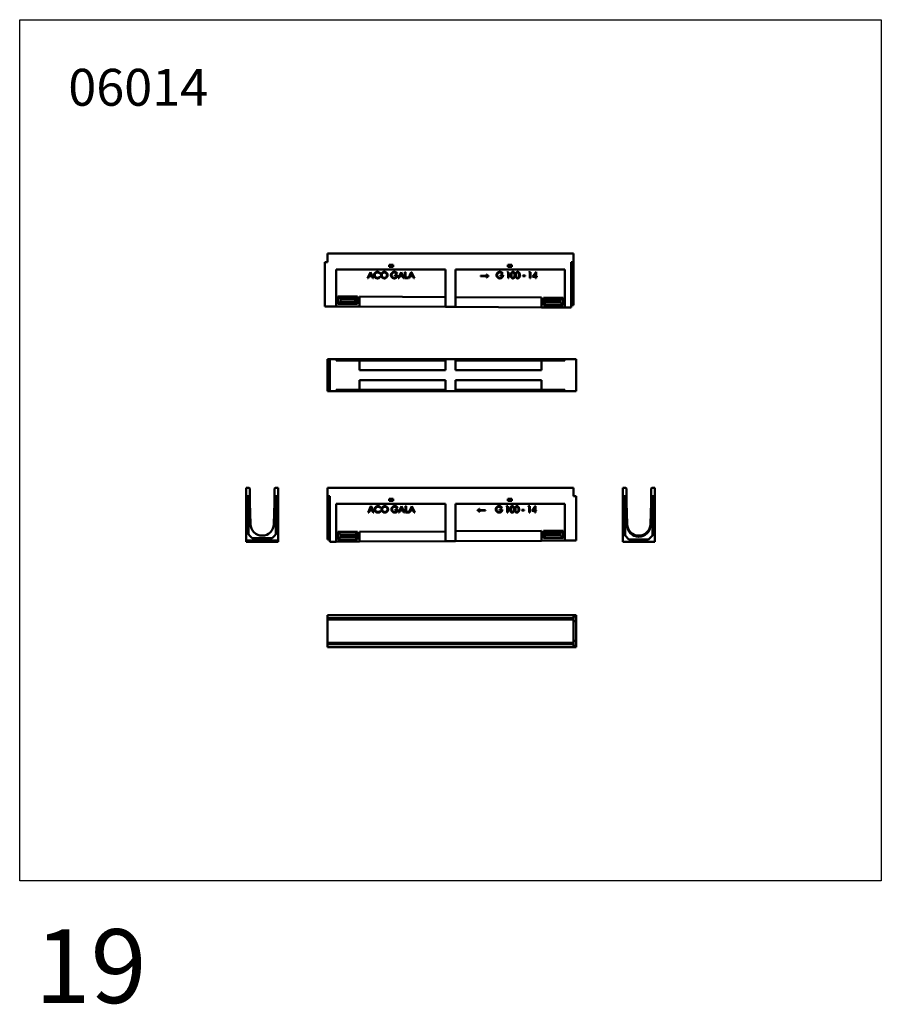
# Model space of a CAD drawing. Units: millimetres. Extents: x 18878 to 108884, y 14641 to 63150.
# Drawn here: x 63902 to 67402, y 25205 to 29206 of the extents above; entities that cross this region are included whole.
import ezdxf

# ---------------------------------------------------------------- set-up
doc = ezdxf.new("R2010")
doc.units = ezdxf.units.MM
doc.layers.add('TEXT35', color=132, linetype='Continuous')
doc.layers.add('Widoczne (ISO)', color=7, linetype='Continuous', lineweight=50)
doc.styles.add('BEMASS-25', font='simplex.shx', dxfattribs={"width": 0.8})

msp = doc.modelspace()

# ---------------------------------------------------------------- linework, layer by layer
msp.add_lwpolyline([(63901.5, 29206.4), (67401.5, 29206.4), (67401.5, 25706.4), (63901.5, 25706.4)], close=True)
at = {"layer": 'Widoczne (ISO)'}
for p, q in [((65151.5, 28256.4), (65151.5, 28221.4)), ((65151.5, 28256.4), (66151.5, 28256.4)), ((66151.5, 28256.4), (66151.5, 28221.4)), ((65141.5, 28076.4), (65141.5, 28221.4)), ((65151.5, 28221.4), (65141.5, 28221.4)), ((66151.5, 28221.4), (66141.5, 28221.4)), ((66141.5, 28221.4), (66141.5, 28071.4)), ((66151.5, 28061.4), (66151.5, 28221.4)), ((65186.5, 28041.3), (65186.5, 28191.4)), ((65186.5, 28191.4), (65631.5, 28191.4)), ((65314.4, 28155.8), (65326.2, 28180.8)), ((65326.5, 28175.5), (65322.2, 28166.5)), ((65326.2, 28180.8), (65326.8, 28180.8)), ((65330.8, 28166.5), (65326.5, 28175.5)), ((65326.8, 28180.8), (65338.5, 28155.8)), ((65365.7, 28176.2), (65363.7, 28174.7)), ((65402, 28210.4), (65419, 28210.4)), ((65402, 28202.4), (65402, 28210.4)), ((65419, 28202.4), (65402, 28202.4)), ((65419, 28210.4), (65419, 28202.4)), ((65434.7, 28176.6), (65432.7, 28174.8)), ((65438.7, 28155.8), (65450.5, 28180.8)), ((65450.8, 28175.5), (65446.5, 28166.5)), ((65450.5, 28180.8), (65451.1, 28180.8)), ((65455, 28166.5), (65450.8, 28175.5)), ((65451.1, 28180.8), (65462.7, 28155.8)), ((65466.6, 28155.8), (65466.6, 28180.8)), ((65466.6, 28180.8), (65469.1, 28180.8)), ((65469.1, 28180.8), (65469.1, 28158.2)), ((65480.5, 28155.8), (65492.3, 28180.8)), ((65492.6, 28175.5), (65488.3, 28166.5)), ((65492.3, 28180.8), (65492.9, 28180.8)), ((65496.9, 28166.5), (65492.6, 28175.5)), ((65492.9, 28180.8), (65504.6, 28155.8)), ((65631.5, 28191.4), (65631.5, 28039)), ((65671.5, 28038.8), (65671.5, 28191.4)), ((65671.5, 28191.4), (66116.5, 28191.4)), ((65863.4, 28176.6), (65861.5, 28174.8)), ((65881.2, 28178.4), (65882.7, 28180.8)), ((65885.1, 28178.4), (65881.2, 28178.4)), ((65882.7, 28180.8), (65887.6, 28180.8)), ((65884, 28202.4), (65884, 28210.4)), ((65884, 28210.4), (65901, 28210.4)), ((65901, 28202.4), (65884, 28202.4)), ((65885.1, 28155.8), (65885.1, 28178.4)), ((65887.6, 28180.8), (65887.6, 28155.8)), ((65901, 28210.4), (65901, 28202.4)), ((65969.9, 28178.4), (65971.4, 28180.8)), ((65973.8, 28178.4), (65969.9, 28178.4)), ((65971.4, 28180.8), (65976.3, 28180.8)), ((65973.8, 28155.8), (65973.8, 28178.4)), ((65976.3, 28180.8), (65976.3, 28155.8)), ((65985.1, 28161.6), (65999.1, 28181.4)), ((65997.1, 28174.5), (65989.7, 28164)), ((65997.1, 28164), (65997.1, 28174.5)), ((65999.1, 28181.4), (65999.6, 28181.4)), ((65999.6, 28181.4), (65999.6, 28164)), ((66116.5, 28191.4), (66116.5, 28036.6)), ((65317.2, 28155.8), (65314.4, 28155.8)), ((65321.1, 28164.1), (65317.2, 28155.8)), ((65331.9, 28164.1), (65321.1, 28164.1)), ((65322.2, 28166.5), (65330.8, 28166.5)), ((65335.8, 28155.8), (65331.9, 28164.1)), ((65338.5, 28155.8), (65335.8, 28155.8)), ((65363.7, 28161.7), (65365.7, 28160.2)), ((65425.4, 28165.4), (65425.4, 28167.8)), ((65425.4, 28167.8), (65436.1, 28167.8)), ((65433.3, 28165.4), (65425.4, 28165.4)), ((65441.5, 28155.8), (65438.7, 28155.8)), ((65445.4, 28164.1), (65441.5, 28155.8)), ((65456.1, 28164.1), (65445.4, 28164.1)), ((65446.5, 28166.5), (65455, 28166.5)), ((65460.1, 28155.8), (65456.1, 28164.1)), ((65462.7, 28155.8), (65460.1, 28155.8)), ((65478.8, 28155.8), (65466.6, 28155.8)), ((65469.1, 28158.2), (65478.8, 28158.2)), ((65478.8, 28158.2), (65478.8, 28155.8)), ((65483.3, 28155.8), (65480.5, 28155.8)), ((65487.2, 28164.1), (65483.3, 28155.8)), ((65497.9, 28164.1), (65487.2, 28164.1)), ((65488.3, 28166.5), (65496.9, 28166.5)), ((65501.9, 28155.8), (65497.9, 28164.1)), ((65504.6, 28155.8), (65501.9, 28155.8)), ((65773.8, 28163.8), (65773.8, 28165.5)), ((65773.8, 28165.5), (65801, 28165.5)), ((65801, 28163.8), (65773.8, 28163.8)), ((65799, 28158.5), (65797.6, 28158.5)), ((65797.7, 28170.8), (65799, 28170.8)), ((65806, 28165.1), (65806, 28164.3)), ((65854.1, 28165.4), (65854.1, 28167.8)), ((65854.1, 28167.8), (65864.9, 28167.8)), ((65862.1, 28165.4), (65854.1, 28165.4)), ((65887.6, 28155.8), (65885.1, 28155.8)), ((65944.9, 28164.2), (65944.9, 28166.2)), ((65944.9, 28166.2), (65954.2, 28166.2)), ((65954.2, 28164.2), (65944.9, 28164.2)), ((65954.2, 28166.2), (65954.2, 28164.2)), ((65976.3, 28155.8), (65973.8, 28155.8)), ((65997.1, 28161.6), (65985.1, 28161.6)), ((65989.7, 28164), (65997.1, 28164)), ((65997.1, 28155.8), (65997.1, 28161.6)), ((65999.6, 28155.8), (65997.1, 28155.8)), ((65999.6, 28164), (66002.6, 28164)), ((66002.6, 28161.6), (65999.6, 28161.6)), ((65999.6, 28161.6), (65999.6, 28155.8)), ((66002.6, 28164), (66002.6, 28161.6)), ((65141.5, 28041.4), (65141.5, 28076.4)), ((65194, 28081.4), (65204, 28071.4)), ((65194, 28051.4), (65194, 28081.4)), ((65194, 28081.4), (65274, 28081.4)), ((65194, 28051.4), (65204, 28061.4)), ((65274, 28051.4), (65194, 28051.4)), ((65204, 28061.4), (65204, 28071.4)), ((65204, 28071.4), (65264, 28071.4)), ((65264, 28061.4), (65204, 28061.4)), ((65274, 28081.4), (65264, 28071.4)), ((65264, 28071.4), (65264, 28061.4)), ((65274, 28051.4), (65264, 28061.4)), ((65274, 28081.4), (65274, 28051.4)), ((65281.5, 28080.8), (65281.5, 28040.8)), ((65631.5, 28079), (65281.5, 28080.8)), ((66021.5, 28077.1), (65671.5, 28078.8)), ((66021.5, 28037.1), (66021.5, 28077.1)), ((66029, 28076.4), (66039, 28066.4)), ((66029, 28046.4), (66029, 28076.4)), ((66029, 28076.4), (66109, 28076.4)), ((66029, 28046.4), (66039, 28056.4)), ((66039, 28056.4), (66039, 28066.4)), ((66039, 28066.4), (66099, 28066.4)), ((66099, 28056.4), (66039, 28056.4)), ((66109, 28076.4), (66099, 28066.4)), ((66099, 28066.4), (66099, 28056.4)), ((66109, 28046.4), (66099, 28056.4)), ((66109, 28076.4), (66109, 28046.4)), ((66141.5, 28036.5), (66141.5, 28071.4)), ((66141.5, 28071.4), (66151.5, 28061.4)), ((66151.5, 28061.4), (66151.5, 28046.4)), ((65151.5, 28041.4), (65141.5, 28041.4)), ((65151.5, 28041.4), (65186.5, 28041.3)), ((65281.5, 28040.8), (65186.5, 28041.3)), ((65281.5, 28040.8), (65631.5, 28039)), ((65631.5, 28039), (65671.5, 28038.8)), ((65671.5, 28038.8), (66021.5, 28037.1)), ((66116.5, 28036.6), (66021.5, 28037.1)), ((66109, 28046.4), (66029, 28046.4)), ((66116.5, 28036.6), (66141.5, 28036.5)), ((66151.5, 28046.4), (66141.5, 28046.4)), ((65151.5, 27826.5), (65161.5, 27826.5)), ((65151.5, 27816.5), (65151.5, 27826.5)), ((65151.5, 27816.5), (65161.5, 27826.5)), ((65151.5, 27801.5), (65151.5, 27816.5)), ((65186.5, 27826.5), (65161.5, 27826.5)), ((65161.5, 27826.5), (65161.5, 27696.5)), ((65186.5, 27821.5), (65186.5, 27826.5)), ((65186.5, 27826.5), (65631.5, 27826.5)), ((65186.5, 27821.5), (65281.5, 27821.5)), ((65631.5, 27821.5), (65281.5, 27821.5)), ((65281.5, 27821.5), (65281.5, 27781.5)), ((65671.5, 27826.5), (65631.5, 27826.5)), ((65631.5, 27826.5), (65631.5, 27781.5)), ((65671.5, 27781.5), (65671.5, 27826.5)), ((65671.5, 27826.5), (66116.5, 27826.5)), ((66021.5, 27821.5), (65671.5, 27821.5)), ((66021.5, 27821.5), (66021.5, 27781.5)), ((66021.5, 27821.5), (66116.5, 27821.5)), ((66116.5, 27826.5), (66116.5, 27821.5)), ((66151.5, 27826.5), (66116.5, 27826.5)), ((66151.5, 27826.5), (66161.5, 27826.5)), ((66161.5, 27826.5), (66161.5, 27696.5)), ((65151.5, 27721.5), (65151.5, 27801.5)), ((65151.5, 27801.5), (65161.5, 27801.5)), ((65281.5, 27781.5), (65631.5, 27781.5)), ((65671.5, 27781.5), (66021.5, 27781.5)), ((65631.5, 27741.5), (65281.5, 27741.5)), ((65281.5, 27701.5), (65281.5, 27741.5)), ((65631.5, 27741.5), (65631.5, 27696.5)), ((66021.5, 27741.5), (65671.5, 27741.5)), ((65671.5, 27696.5), (65671.5, 27741.5)), ((66021.5, 27701.5), (66021.5, 27741.5)), ((65151.5, 27706.5), (65151.5, 27721.5)), ((65151.5, 27721.5), (65161.5, 27721.5)), ((65151.5, 27696.5), (65151.5, 27706.5)), ((65161.5, 27696.5), (65151.5, 27706.5)), ((65151.5, 27696.5), (65161.5, 27696.5)), ((65186.5, 27696.5), (65161.5, 27696.5)), ((65186.5, 27696.5), (65186.5, 27701.5)), ((65186.5, 27701.5), (65281.5, 27701.5)), ((65631.5, 27696.5), (65186.5, 27696.5)), ((65281.5, 27701.5), (65631.5, 27701.5)), ((65671.5, 27696.5), (65631.5, 27696.5)), ((65671.5, 27701.5), (66021.5, 27701.5)), ((66116.5, 27696.5), (65671.5, 27696.5)), ((66021.5, 27701.5), (66116.5, 27701.5)), ((66116.5, 27701.5), (66116.5, 27696.5)), ((66151.5, 27696.5), (66116.5, 27696.5)), ((66151.5, 27696.5), (66161.5, 27696.5)), ((64821.5, 27304.5), (64833.5, 27304.5)), ((64821.5, 27269.5), (64821.5, 27304.5)), ((64833.5, 27304.5), (64836.5, 27301.5)), ((64836.5, 27301.5), (64836.5, 27244.5)), ((64936.5, 27301.5), (64939.5, 27304.5)), ((64936.5, 27244.5), (64936.5, 27301.5)), ((64939.5, 27304.5), (64951.5, 27304.5)), ((64951.5, 27304.5), (64951.5, 27269.5)), ((65151.5, 27304.5), (66151.5, 27304.5)), ((65151.5, 27269.5), (65151.5, 27304.5)), ((66151.5, 27269.5), (66151.5, 27304.5)), ((66351.5, 27304.5), (66351.5, 27269.5)), ((66363.5, 27304.5), (66351.5, 27304.5)), ((66366.5, 27301.5), (66363.5, 27304.5)), ((66366.5, 27244.5), (66366.5, 27301.5)), ((66469.5, 27304.5), (66466.5, 27301.5)), ((66466.5, 27301.5), (66466.5, 27244.5)), ((66481.5, 27304.5), (66469.5, 27304.5)), ((66481.5, 27269.5), (66481.5, 27304.5)), ((64831.5, 27269.5), (64821.5, 27269.5)), ((64821.5, 27269.5), (64821.5, 27124.5)), ((64831.5, 27269.5), (64831.5, 27114.5)), ((64951.5, 27269.5), (64941.5, 27269.5)), ((64941.5, 27114.5), (64941.5, 27269.5)), ((64951.5, 27124.5), (64951.5, 27269.5)), ((65151.5, 27269.5), (65161.5, 27269.5)), ((65151.5, 27269.5), (65151.5, 27109.5)), ((65161.5, 27119.5), (65161.5, 27269.5)), ((65402, 27258.5), (65419, 27258.5)), ((65402, 27250.5), (65402, 27258.5)), ((65419, 27258.5), (65419, 27250.5)), ((65884, 27258.5), (65901, 27258.5)), ((65884, 27250.5), (65884, 27258.5)), ((65901, 27258.5), (65901, 27250.5)), ((66151.5, 27269.5), (66161.5, 27269.5)), ((66161.5, 27269.5), (66161.5, 27124.5)), ((66351.5, 27269.5), (66361.5, 27269.5)), ((66351.5, 27269.5), (66351.5, 27119.5)), ((66361.5, 27109.5), (66361.5, 27269.5)), ((66471.5, 27269.5), (66481.5, 27269.5)), ((66471.5, 27269.5), (66471.5, 27109.5)), ((66481.5, 27119.5), (66481.5, 27269.5)), ((64836.5, 27244.5), (64839.5, 27156.5)), ((64933.5, 27156.5), (64936.5, 27244.5)), ((65186.5, 27084.6), (65186.5, 27239.5)), ((65186.5, 27239.5), (65631.5, 27239.5)), ((65316.4, 27203.8), (65328.2, 27228.8)), ((65323.1, 27212.1), (65319.2, 27203.8)), ((65333.9, 27212.1), (65323.1, 27212.1)), ((65328.5, 27223.5), (65324.3, 27214.5)), ((65324.3, 27214.5), (65332.8, 27214.5)), ((65328.2, 27228.8), (65328.9, 27228.8)), ((65332.8, 27214.5), (65328.5, 27223.5)), ((65328.9, 27228.8), (65340.5, 27203.8)), ((65337.8, 27203.8), (65333.9, 27212.1)), ((65367.7, 27224.2), (65365.7, 27222.7)), ((65419, 27250.5), (65402, 27250.5)), ((65427.4, 27213.4), (65427.4, 27215.8)), ((65427.4, 27215.8), (65438.2, 27215.8)), ((65435.4, 27213.4), (65427.4, 27213.4)), ((65436.7, 27224.7), (65434.7, 27222.8)), ((65440.7, 27203.8), (65452.5, 27228.8)), ((65447.4, 27212.1), (65443.5, 27203.8)), ((65458.2, 27212.1), (65447.4, 27212.1)), ((65452.8, 27223.5), (65448.5, 27214.5)), ((65448.5, 27214.5), (65457.1, 27214.5)), ((65452.5, 27228.8), (65453.1, 27228.8)), ((65457.1, 27214.5), (65452.8, 27223.5)), ((65453.1, 27228.8), (65464.8, 27203.8)), ((65462.1, 27203.8), (65458.2, 27212.1)), ((65468.7, 27203.8), (65468.7, 27228.8)), ((65468.7, 27228.8), (65471.2, 27228.8)), ((65471.2, 27228.8), (65471.2, 27206.3)), ((65482.5, 27203.8), (65494.3, 27228.8)), ((65489.2, 27212.1), (65485.3, 27203.8)), ((65500, 27212.1), (65489.2, 27212.1)), ((65494.6, 27223.5), (65490.3, 27214.5)), ((65490.3, 27214.5), (65498.9, 27214.5)), ((65494.3, 27228.8), (65494.9, 27228.8)), ((65498.9, 27214.5), (65494.6, 27223.5)), ((65494.9, 27228.8), (65506.6, 27203.8)), ((65503.9, 27203.8), (65500, 27212.1)), ((65631.5, 27239.5), (65631.5, 27086.9)), ((65671.5, 27087.1), (65671.5, 27239.5)), ((65671.5, 27239.5), (66116.5, 27239.5)), ((65761.3, 27212.3), (65761.3, 27213.1)), ((65766.3, 27213.5), (65793.4, 27213.5)), ((65793.4, 27211.8), (65766.3, 27211.8)), ((65768.3, 27218.7), (65769.6, 27218.7)), ((65793.4, 27213.5), (65793.4, 27211.8)), ((65851.1, 27213.4), (65851.1, 27215.8)), ((65851.1, 27215.8), (65861.9, 27215.8)), ((65859.1, 27213.4), (65851.1, 27213.4)), ((65860.4, 27224.7), (65858.5, 27222.8)), ((65878.2, 27226.4), (65879.7, 27228.8)), ((65882.1, 27226.4), (65878.2, 27226.4)), ((65879.7, 27228.8), (65884.6, 27228.8)), ((65882.1, 27203.8), (65882.1, 27226.4)), ((65901, 27250.5), (65884, 27250.5)), ((65884.6, 27228.8), (65884.6, 27203.8)), ((65941.9, 27212.2), (65941.9, 27214.3)), ((65941.9, 27214.3), (65951.2, 27214.3)), ((65951.2, 27212.2), (65941.9, 27212.2)), ((65951.2, 27214.3), (65951.2, 27212.2)), ((65966.9, 27226.4), (65968.4, 27228.8)), ((65970.8, 27226.4), (65966.9, 27226.4)), ((65968.4, 27228.8), (65973.3, 27228.8)), ((65970.8, 27203.8), (65970.8, 27226.4)), ((65973.3, 27228.8), (65973.3, 27203.8)), ((65982.1, 27209.7), (65996.1, 27229.5)), ((65994.1, 27222.5), (65986.7, 27212)), ((65986.7, 27212), (65994.1, 27212)), ((65994.1, 27212), (65994.1, 27222.5)), ((65996.1, 27229.5), (65996.6, 27229.5)), ((65996.6, 27229.5), (65996.6, 27212)), ((65996.6, 27212), (65999.6, 27212)), ((65999.6, 27212), (65999.6, 27209.7)), ((66116.5, 27239.5), (66116.5, 27089.3)), ((66369.5, 27156.5), (66366.5, 27244.5)), ((66369.5, 27151.5), (66366.5, 27244.5)), ((66466.5, 27244.5), (66463.5, 27156.5)), ((66466.5, 27244.5), (66463.5, 27151.5)), ((65319.2, 27203.8), (65316.4, 27203.8)), ((65340.5, 27203.8), (65337.8, 27203.8)), ((65365.7, 27209.7), (65367.7, 27208.2)), ((65443.5, 27203.8), (65440.7, 27203.8)), ((65464.8, 27203.8), (65462.1, 27203.8)), ((65480.8, 27203.8), (65468.7, 27203.8)), ((65471.2, 27206.3), (65480.8, 27206.3)), ((65480.8, 27206.3), (65480.8, 27203.8)), ((65485.3, 27203.8), (65482.5, 27203.8)), ((65506.6, 27203.8), (65503.9, 27203.8)), ((65769.6, 27206.5), (65768.3, 27206.5)), ((65884.6, 27203.8), (65882.1, 27203.8)), ((65973.3, 27203.8), (65970.8, 27203.8)), ((65994.1, 27209.7), (65982.1, 27209.7)), ((65994.1, 27203.8), (65994.1, 27209.7)), ((65996.6, 27203.8), (65994.1, 27203.8)), ((65999.6, 27209.7), (65996.6, 27209.7)), ((65996.6, 27209.7), (65996.6, 27203.8)), ((66369.5, 27156.5), (66369.5, 27151.5)), ((66463.5, 27156.5), (66463.5, 27151.5)), ((64846.5, 27099.5), (64821.5, 27124.5)), ((64821.5, 27124.5), (64821.5, 27089.5)), ((64926.5, 27099.5), (64846.5, 27099.5)), ((64951.5, 27124.5), (64926.5, 27099.5)), ((64951.5, 27089.5), (64951.5, 27124.5)), ((65151.5, 27109.5), (65161.5, 27119.5)), ((65151.5, 27094.5), (65151.5, 27109.5)), ((65151.5, 27094.5), (65161.5, 27094.5)), ((65161.5, 27119.5), (65161.5, 27084.5)), ((65194, 27124.5), (65274, 27124.5)), ((65194, 27124.5), (65204, 27114.5)), ((65194, 27094.5), (65194, 27124.5)), ((65194, 27094.5), (65204, 27104.5)), ((65274, 27094.5), (65194, 27094.5)), ((65264, 27114.5), (65204, 27114.5)), ((65204, 27114.5), (65204, 27104.5)), ((65204, 27104.5), (65264, 27104.5)), ((65274, 27124.5), (65264, 27114.5)), ((65264, 27104.5), (65264, 27114.5)), ((65274, 27094.5), (65264, 27104.5)), ((65274, 27124.5), (65274, 27094.5)), ((65631.5, 27126.9), (65281.5, 27125.1)), ((65281.5, 27085.1), (65281.5, 27125.1)), ((66021.5, 27128.8), (65671.5, 27127.1)), ((66021.5, 27128.8), (66021.5, 27088.8)), ((66029, 27129.5), (66109, 27129.5)), ((66029, 27129.5), (66039, 27119.5)), ((66029, 27099.5), (66029, 27129.5)), ((66029, 27099.5), (66039, 27109.5)), ((66109, 27099.5), (66029, 27099.5)), ((66099, 27119.5), (66039, 27119.5)), ((66039, 27119.5), (66039, 27109.5)), ((66039, 27109.5), (66099, 27109.5)), ((66109, 27129.5), (66099, 27119.5)), ((66099, 27109.5), (66099, 27119.5)), ((66109, 27099.5), (66099, 27109.5)), ((66109, 27129.5), (66109, 27099.5)), ((66161.5, 27124.5), (66161.5, 27089.5)), ((66351.5, 27084.5), (66351.5, 27119.5)), ((66351.5, 27119.5), (66361.5, 27109.5)), ((66361.5, 27109.5), (66376.5, 27094.5)), ((66376.5, 27094.5), (66456.5, 27094.5)), ((66456.5, 27094.5), (66471.5, 27109.5)), ((66471.5, 27109.5), (66481.5, 27119.5)), ((66481.5, 27119.5), (66481.5, 27084.5)), ((64821.5, 27089.5), (64821.5, 27089.3)), ((64821.5, 27089.5), (64951.5, 27089.5)), ((64821.5, 27089.3), (64826.5, 27089.3)), ((64821.5, 27087.1), (64821.5, 27089.3)), ((64866.5, 27087.1), (64821.5, 27087.1)), ((64821.5, 27087.1), (64821.5, 27086.9)), ((64821.5, 27086.9), (64866.5, 27086.9)), ((64821.5, 27084.6), (64821.5, 27086.9)), ((64826.5, 27084.6), (64821.5, 27084.6)), ((64821.5, 27084.6), (64821.5, 27084.5)), ((64821.5, 27084.5), (64951.5, 27084.5)), ((64826.5, 27088.8), (64826.5, 27089.3)), ((64826.5, 27088.8), (64866.5, 27088.8)), ((64826.5, 27085.1), (64826.5, 27086.9)), ((64826.5, 27084.6), (64826.5, 27085.1)), ((64826.5, 27085.1), (64866.5, 27085.1)), ((64864.8, 27088.8), (64866.5, 27087.1)), ((64864.8, 27086.9), (64866.5, 27085.1)), ((64866.5, 27087.1), (64866.5, 27088.8)), ((64866.5, 27085.1), (64866.5, 27086.9)), ((64946.5, 27088.8), (64906.5, 27088.8)), ((64906.5, 27088.8), (64906.5, 27087.1)), ((64906.5, 27087.1), (64908.3, 27088.8)), ((64951.5, 27087.1), (64906.5, 27087.1)), ((64906.5, 27086.9), (64906.5, 27085.1)), ((64906.5, 27086.9), (64951.5, 27086.9)), ((64906.5, 27085.1), (64908.3, 27086.9)), ((64946.5, 27085.1), (64906.5, 27085.1)), ((64946.5, 27089.3), (64951.5, 27089.3)), ((64946.5, 27088.8), (64946.5, 27089.3)), ((64946.5, 27085.1), (64946.5, 27086.9)), ((64946.5, 27084.6), (64946.5, 27085.1)), ((64951.5, 27084.6), (64946.5, 27084.6)), ((64951.5, 27089.5), (64951.5, 27089.3)), ((64951.5, 27089.3), (64951.5, 27087.1)), ((64951.5, 27087.1), (64951.5, 27086.9)), ((64951.5, 27086.9), (64951.5, 27084.6)), ((64951.5, 27084.6), (64951.5, 27084.5)), ((65186.5, 27084.6), (65161.5, 27084.5)), ((65186.5, 27084.6), (65281.5, 27085.1)), ((65281.5, 27085.1), (65631.5, 27086.9)), ((65671.5, 27087.1), (65631.5, 27086.9)), ((65671.5, 27087.1), (66021.5, 27088.8)), ((66021.5, 27088.8), (66116.5, 27089.3)), ((66151.5, 27089.5), (66116.5, 27089.3)), ((66151.5, 27089.5), (66161.5, 27089.5)), ((66481.5, 27084.5), (66351.5, 27084.5)), ((66151.5, 26786.4), (65151.5, 26786.4)), ((65151.5, 26774.4), (65151.5, 26786.4)), ((65151.5, 26771.4), (65151.5, 26774.4)), ((66151.5, 26774.4), (65151.5, 26774.4)), ((65151.5, 26768.4), (65151.5, 26771.4)), ((66151.5, 26771.4), (65151.5, 26771.4)), ((66151.5, 26774.4), (66151.5, 26786.4)), ((66161.5, 26786.4), (66151.5, 26776.4)), ((66151.5, 26786.4), (66161.5, 26786.4)), ((66151.5, 26771.4), (66151.5, 26774.4)), ((66151.5, 26768.4), (66151.5, 26771.4)), ((66161.5, 26786.4), (66161.5, 26761.4)), ((66151.5, 26768.4), (65151.5, 26768.4)), ((65151.5, 26674.4), (65151.5, 26768.4)), ((66151.5, 26768.4), (66151.5, 26674.4)), ((66151.5, 26761.4), (66161.5, 26761.4)), ((66161.5, 26761.4), (66161.5, 26681.4)), ((66151.5, 26674.4), (65151.5, 26674.4)), ((65151.5, 26671.4), (65151.5, 26674.4)), ((66151.5, 26671.4), (65151.5, 26671.4)), ((65151.5, 26668.4), (65151.5, 26671.4)), ((65151.5, 26656.4), (65151.5, 26668.4)), ((66151.5, 26668.4), (65151.5, 26668.4)), ((65151.5, 26656.4), (66151.5, 26656.4)), ((66151.5, 26681.4), (66161.5, 26681.4)), ((66151.5, 26671.4), (66151.5, 26674.4)), ((66151.5, 26668.4), (66151.5, 26671.4)), ((66151.5, 26656.4), (66151.5, 26668.4)), ((66151.5, 26666.4), (66161.5, 26656.4)), ((66151.5, 26656.4), (66161.5, 26656.4)), ((66161.5, 26681.4), (66161.5, 26656.4))]:
    msp.add_line(p, q, dxfattribs=at)
for centre in [(64886.5, 27156.5), (66416.5, 27156.5), (66416.5, 27151.5)]:
    msp.add_arc(centre, 47, 180, 0, dxfattribs=at)
for points in [[(65341.2, 28168.5), (65341.2, 28174), (65348.9, 28181.4), (65354.7, 28181.4)], [(65354.8, 28179), (65351.8, 28179), (65346.7, 28176.1), (65343.8, 28171.3), (65343.8, 28168.2)], [(65354.7, 28181.4), (65358.2, 28181.4), (65363.9, 28178.7), (65365.7, 28176.2)], [(65363.7, 28174.7), (65362.1, 28176.8), (65357.5, 28179), (65354.8, 28179)], [(65369.6, 28168.2), (65369.6, 28171.8), (65373.1, 28178), (65379.1, 28181.4), (65382.6, 28181.4)], [(65382.7, 28179), (65379.9, 28179), (65374.9, 28176.1), (65372.1, 28171.2), (65372.1, 28168.2)], [(65382.6, 28181.4), (65388.3, 28181.4), (65395.9, 28173.9), (65395.9, 28168.3)], [(65393.3, 28168.3), (65393.3, 28171.3), (65390.6, 28176.1), (65385.5, 28179), (65382.7, 28179)], [(65409.5, 28168.3), (65409.5, 28171.9), (65413.1, 28178), (65419.3, 28181.4), (65423.2, 28181.4)], [(65423.3, 28179), (65420.3, 28179), (65415, 28176.1), (65412.1, 28171.1), (65412.1, 28168.4)], [(65423.2, 28181.4), (65426.4, 28181.4), (65432, 28179.2), (65434.7, 28176.6)], [(65432.7, 28174.8), (65430.6, 28176.8), (65425.6, 28179), (65423.3, 28179)], [(65838.3, 28168.3), (65838.3, 28171.9), (65841.8, 28178), (65848, 28181.4), (65852, 28181.4)], [(65852.1, 28179), (65849.1, 28179), (65843.8, 28176.1), (65840.9, 28171.1), (65840.9, 28168.4)], [(65852, 28181.4), (65855.1, 28181.4), (65860.8, 28179.2), (65863.4, 28176.6)], [(65861.5, 28174.8), (65859.4, 28176.8), (65854.4, 28179), (65852.1, 28179)], [(65896.6, 28168.3), (65896.6, 28173.2), (65898.8, 28178.7), (65902.7, 28181.4), (65905, 28181.4)], [(65905.1, 28179.1), (65903.5, 28179.1), (65900.6, 28176.9), (65899, 28172.5), (65899, 28168.3)], [(65905, 28181.4), (65907.5, 28181.4), (65911.4, 28178.6), (65913.7, 28173), (65913.7, 28168.3)], [(65911.4, 28168.3), (65911.4, 28172), (65909.7, 28176.9), (65906.8, 28179.1), (65905.1, 28179.1)], [(65915.9, 28168.3), (65915.9, 28173.2), (65918.1, 28178.7), (65922, 28181.4), (65924.3, 28181.4)], [(65924.4, 28179.1), (65922.8, 28179.1), (65919.8, 28176.9), (65918.3, 28172.5), (65918.3, 28168.3)], [(65924.3, 28181.4), (65926.8, 28181.4), (65930.7, 28178.6), (65933, 28173), (65933, 28168.3)], [(65930.7, 28168.3), (65930.7, 28172), (65929, 28176.9), (65926.1, 28179.1), (65924.4, 28179.1)], [(65344.4, 28159.6), (65341.2, 28163.2), (65341.2, 28168.5)], [(65343.8, 28168.2), (65343.8, 28163.7), (65350.1, 28157.6), (65354.9, 28157.6)], [(65354.8, 28155.2), (65348.2, 28155.2), (65344.4, 28159.6)], [(65365.7, 28160.2), (65363.8, 28157.8), (65358.2, 28155.2), (65354.8, 28155.2)], [(65354.9, 28157.6), (65360.2, 28157.6), (65363.7, 28161.7)], [(65382.8, 28155.2), (65377.2, 28155.2), (65369.6, 28162.8), (65369.6, 28168.2)], [(65372.1, 28168.2), (65372.1, 28163.8), (65378.3, 28157.6), (65382.7, 28157.6)], [(65382.7, 28157.6), (65385.6, 28157.6), (65390.6, 28160.4), (65393.3, 28165.3), (65393.3, 28168.3)], [(65395.9, 28168.3), (65395.9, 28162.8), (65388.3, 28155.2), (65382.8, 28155.2)], [(65412.6, 28159.9), (65409.5, 28163.6), (65409.5, 28168.3)], [(65412.1, 28168.4), (65412.1, 28165.6), (65415.1, 28160.5), (65420.5, 28157.6), (65423.6, 28157.6)], [(65423.6, 28155.2), (65416.6, 28155.2), (65412.6, 28159.9)], [(65436.1, 28167.8), (65436.1, 28162), (65429.3, 28155.2), (65423.6, 28155.2)], [(65423.6, 28157.6), (65427.5, 28157.6), (65432.8, 28161.9), (65433.3, 28165.4)], [(65797.6, 28158.5), (65799.2, 28161.9), (65801, 28163.8)], [(65801, 28165.5), (65799.7, 28167.1), (65798.7, 28168.7), (65797.7, 28170.8)], [(65799, 28170.8), (65801.2, 28168.3), (65804.5, 28165.7), (65806, 28165.1)], [(65806, 28164.3), (65804.3, 28163.5), (65801.1, 28160.9), (65799, 28158.5)], [(65841.4, 28159.9), (65838.3, 28163.6), (65838.3, 28168.3)], [(65840.9, 28168.4), (65840.9, 28165.6), (65843.9, 28160.5), (65849.2, 28157.6), (65852.4, 28157.6)], [(65852.4, 28155.2), (65845.4, 28155.2), (65841.4, 28159.9)], [(65864.9, 28167.8), (65864.9, 28162), (65858.1, 28155.2), (65852.4, 28155.2)], [(65852.4, 28157.6), (65856.3, 28157.6), (65861.6, 28161.9), (65862.1, 28165.4)], [(65905, 28155.2), (65902.7, 28155.2), (65898.8, 28157.9), (65896.6, 28163.4), (65896.6, 28168.3)], [(65899, 28168.3), (65899, 28164), (65900.5, 28159.7), (65903.5, 28157.5), (65905.1, 28157.5)], [(65913.7, 28168.3), (65913.7, 28163.6), (65911.5, 28158), (65907.5, 28155.2), (65905, 28155.2)], [(65905.1, 28157.5), (65906.8, 28157.5), (65909.7, 28159.6), (65910.5, 28161.9)], [(65910.5, 28161.9), (65911.4, 28164.5), (65911.4, 28168.3)], [(65924.3, 28155.2), (65922, 28155.2), (65918.1, 28157.9), (65915.9, 28163.4), (65915.9, 28168.3)], [(65918.3, 28168.3), (65918.3, 28164), (65919.8, 28159.7), (65922.8, 28157.5), (65924.4, 28157.5)], [(65933, 28168.3), (65933, 28163.6), (65930.8, 28158), (65926.8, 28155.2), (65924.3, 28155.2)], [(65924.4, 28157.5), (65926.1, 28157.5), (65929, 28159.6), (65929.7, 28161.9)], [(65929.7, 28161.9), (65930.7, 28164.5), (65930.7, 28168.3)], [(65343.2, 27216.5), (65343.2, 27222), (65351, 27229.5), (65356.7, 27229.5)], [(65346.4, 27207.6), (65343.2, 27211.3), (65343.2, 27216.5)], [(65356.8, 27227), (65353.8, 27227), (65348.7, 27224.1), (65345.9, 27219.3), (65345.9, 27216.3)], [(65345.9, 27216.3), (65345.9, 27211.7), (65352.1, 27205.6), (65356.9, 27205.6)], [(65356.7, 27229.5), (65360.2, 27229.5), (65365.9, 27226.7), (65367.7, 27224.2)], [(65365.7, 27222.7), (65364.1, 27224.8), (65359.5, 27227), (65356.8, 27227)], [(65371.6, 27216.2), (65371.6, 27219.8), (65375.1, 27226), (65381.1, 27229.5), (65384.6, 27229.5)], [(65384.8, 27203.2), (65379.3, 27203.2), (65371.6, 27210.8), (65371.6, 27216.2)], [(65384.7, 27227), (65381.9, 27227), (65377, 27224.1), (65374.2, 27219.3), (65374.2, 27216.2)], [(65374.2, 27216.2), (65374.2, 27211.8), (65380.4, 27205.6), (65384.7, 27205.6)], [(65384.6, 27229.5), (65390.3, 27229.5), (65397.9, 27221.9), (65397.9, 27216.4)], [(65395.4, 27216.4), (65395.4, 27219.3), (65392.6, 27224.1), (65387.6, 27227), (65384.7, 27227)], [(65384.7, 27205.6), (65387.6, 27205.6), (65392.6, 27208.5), (65395.4, 27213.4), (65395.4, 27216.4)], [(65397.9, 27216.4), (65397.9, 27210.9), (65390.3, 27203.2), (65384.8, 27203.2)], [(65411.5, 27216.4), (65411.5, 27219.9), (65415.1, 27226), (65421.3, 27229.5), (65425.2, 27229.5)], [(65414.6, 27207.9), (65411.5, 27211.6), (65411.5, 27216.4)], [(65425.3, 27227), (65422.4, 27227), (65417, 27224.1), (65414.1, 27219.1), (65414.1, 27216.4)], [(65414.1, 27216.4), (65414.1, 27213.6), (65417.2, 27208.5), (65422.5, 27205.6), (65425.7, 27205.6)], [(65425.2, 27229.5), (65428.4, 27229.5), (65434, 27227.2), (65436.7, 27224.7)], [(65434.7, 27222.8), (65432.7, 27224.9), (65427.7, 27227), (65425.3, 27227)], [(65438.2, 27215.8), (65438.1, 27210), (65431.3, 27203.2), (65425.6, 27203.2)], [(65425.7, 27205.6), (65429.5, 27205.6), (65434.9, 27210), (65435.4, 27213.4)], [(65761.3, 27213.1), (65764.3, 27214.3), (65768.3, 27218.7)], [(65768.3, 27206.5), (65764.5, 27210.8), (65761.3, 27212.3)], [(65769.6, 27218.7), (65768.2, 27215.8), (65766.3, 27213.5)], [(65766.3, 27211.8), (65768, 27210), (65769.6, 27206.5)], [(65835.2, 27216.4), (65835.2, 27219.9), (65838.8, 27226), (65845, 27229.5), (65849, 27229.5)], [(65838.4, 27207.9), (65835.2, 27211.6), (65835.2, 27216.4)], [(65849, 27227), (65846.1, 27227), (65840.8, 27224.1), (65837.9, 27219.1), (65837.9, 27216.4)], [(65837.9, 27216.4), (65837.9, 27213.6), (65840.9, 27208.5), (65846.2, 27205.6), (65849.4, 27205.6)], [(65849, 27229.5), (65852.1, 27229.5), (65857.7, 27227.2), (65860.4, 27224.7)], [(65858.5, 27222.8), (65856.4, 27224.9), (65851.4, 27227), (65849, 27227)], [(65861.9, 27215.8), (65861.8, 27210), (65855, 27203.2), (65849.3, 27203.2)], [(65849.4, 27205.6), (65853.3, 27205.6), (65858.6, 27210), (65859.1, 27213.4)], [(65893.6, 27216.3), (65893.6, 27221.3), (65895.8, 27226.7), (65899.6, 27229.5), (65902, 27229.5)], [(65902, 27203.2), (65899.6, 27203.2), (65895.8, 27206), (65893.6, 27211.4), (65893.6, 27216.3)], [(65902.1, 27227.1), (65900.4, 27227.1), (65897.5, 27224.9), (65896, 27220.5), (65896, 27216.3)], [(65896, 27216.3), (65896, 27212.1), (65897.5, 27207.7), (65900.5, 27205.5), (65902.1, 27205.5)], [(65902, 27229.5), (65904.5, 27229.5), (65908.4, 27226.7), (65910.7, 27221.1), (65910.7, 27216.3)], [(65910.7, 27216.3), (65910.7, 27211.6), (65908.4, 27206.1), (65904.5, 27203.2), (65902, 27203.2)], [(65908.4, 27216.3), (65908.4, 27220.1), (65906.7, 27224.9), (65903.7, 27227.1), (65902.1, 27227.1)], [(65907.4, 27209.9), (65908.4, 27212.5), (65908.4, 27216.3)], [(65912.9, 27216.3), (65912.9, 27221.3), (65915, 27226.7), (65918.9, 27229.5), (65921.3, 27229.5)], [(65921.3, 27203.2), (65918.9, 27203.2), (65915.1, 27206), (65912.9, 27211.4), (65912.9, 27216.3)], [(65921.4, 27227.1), (65919.7, 27227.1), (65916.8, 27224.9), (65915.3, 27220.5), (65915.3, 27216.3)], [(65915.3, 27216.3), (65915.3, 27212.1), (65916.8, 27207.7), (65919.8, 27205.5), (65921.4, 27205.5)], [(65921.3, 27229.5), (65923.7, 27229.5), (65927.7, 27226.7), (65930, 27221.1), (65930, 27216.3)], [(65930, 27216.3), (65930, 27211.6), (65927.7, 27206.1), (65923.7, 27203.2), (65921.3, 27203.2)], [(65927.7, 27216.3), (65927.7, 27220.1), (65926, 27224.9), (65923, 27227.1), (65921.4, 27227.1)], [(65926.7, 27209.9), (65927.7, 27212.5), (65927.7, 27216.3)], [(65356.8, 27203.2), (65350.2, 27203.2), (65346.4, 27207.6)], [(65367.7, 27208.2), (65365.8, 27205.8), (65360.2, 27203.2), (65356.8, 27203.2)], [(65356.9, 27205.6), (65362.2, 27205.6), (65365.7, 27209.7)], [(65425.6, 27203.2), (65418.7, 27203.2), (65414.6, 27207.9)], [(65849.3, 27203.2), (65842.4, 27203.2), (65838.4, 27207.9)], [(65902.1, 27205.5), (65903.8, 27205.5), (65906.7, 27207.7), (65907.4, 27209.9)], [(65921.4, 27205.5), (65923.1, 27205.5), (65926, 27207.7), (65926.7, 27209.9)]]:
    msp.add_open_spline(points, degree=2, dxfattribs=at)

# ---------------------------------------------------------------- texts
at = {"layer": 'TEXT35', "attachment_point": 1, "style": 'BEMASS-25'}
for s, width, insert, char_height in [('{\\Fsimplex|c238;06014}', 34.55, (64098.9, 29006.7), 150), ('{\\Fsimplex|c238;19}', 300, (63962.5, 25510.1), 300)]:
    msp.add_mtext_dynamic_manual_height_columns(s, width=width, gutter_width=17.5, heights=[0], dxfattribs=dict(at, insert=insert, char_height=char_height))

doc.saveas('drawing.dxf')
